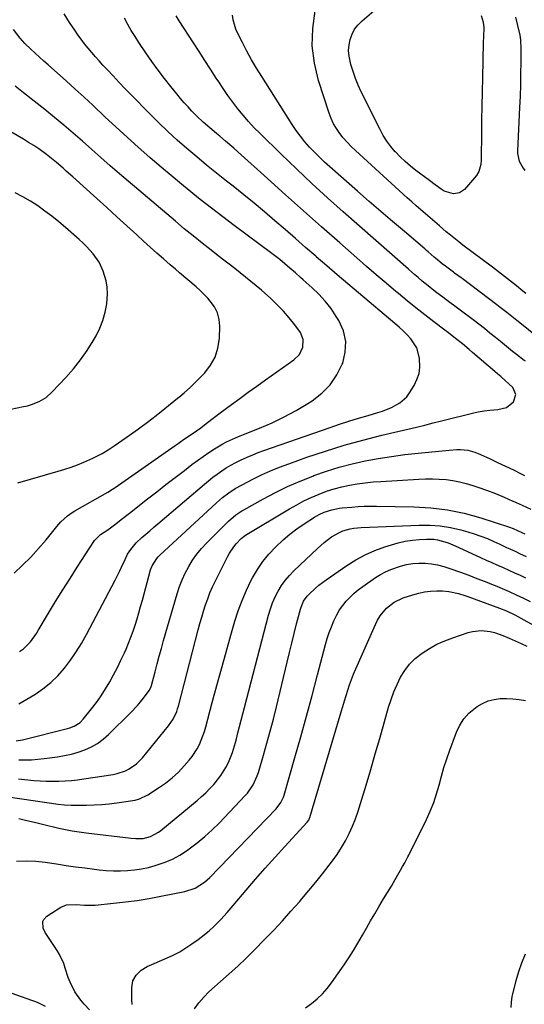
# Model space of a CAD drawing. Units: inches. Extents: x 1920939 to 1926263, y 390208 to 395525.
# Drawn here: x 1922267 to 1922499, y 394794 to 395247 of the extents above; entities that cross this region are included whole.
import ezdxf

# ---------------------------------------------------------------- set-up
doc = ezdxf.new("R2010")
doc.units = ezdxf.units.IN
doc.header["$MEASUREMENT"] = 0
for name, color, linetype in [('1', 7, 'Continuous'), ('7', 7, 'Continuous'), ('8', 7, 'Continuous')]:
    doc.layers.add(name, color=color, linetype=linetype)

msp = doc.modelspace()

# ---------------------------------------------------------------- linework, layer by layer
at = {"layer": '1', "color": 18}
for points in [[(1922264.75, 394992.2, 1766), (1922268.67, 394995.79, 1766), (1922272.46, 394999.51, 1766), (1922276.03, 395003.43, 1766), (1922279.46, 395007.49, 1766), (1922284.4, 395013.66, 1766), (1922286.2, 395015.73, 1766), (1922289.23, 395018.52, 1766), (1922291.46, 395020.12, 1766), (1922292.63, 395020.83, 1766), (1922307.85, 395029.45, 1766), (1922309.97, 395030.73, 1766), (1922310.8, 395031.28, 1766), (1922311.21, 395031.56, 1766), (1922338.83, 395050.93, 1766), (1922340.13, 395051.83, 1766), (1922342.72, 395053.63, 1766), (1922346.62, 395056.32, 1766), (1922350.55, 395059.08, 1766), (1922353.13, 395060.99, 1766), (1922356.96, 395063.95, 1766), (1922359.53, 395065.88, 1766), (1922364.69, 395069.71, 1766), (1922368.58, 395072.56, 1766), (1922372.47, 395075.41, 1766), (1922376.39, 395078.22, 1766), (1922380.32, 395081.02, 1766), (1922393.38, 395090.26, 1766), (1922395.96, 395092.82, 1766), (1922397.56, 395096.09, 1766), (1922397.77, 395099.58, 1766), (1922396.41, 395102.8, 1766), (1922393.8, 395106.38, 1766), (1922391.27, 395109.62, 1766), (1922388.61, 395112.73, 1766), (1922385.75, 395115.67, 1766), (1922382.76, 395118.48, 1766), (1922378.46, 395122.27, 1766), (1922376.06, 395124.34, 1766), (1922373.64, 395126.39, 1766), (1922371.18, 395128.39, 1766), (1922368.7, 395130.37, 1766), (1922366.2, 395132.32, 1766), (1922363.69, 395134.26, 1766), (1922361.19, 395136.21, 1766), (1922358.67, 395138.15, 1766), (1922355.34, 395140.71, 1766), (1922351.18, 395143.97, 1766), (1922347.06, 395147.26, 1766), (1922342.99, 395150.61, 1766), (1922338.95, 395154.01, 1766), (1922313.26, 395175.91, 1766), (1922308.96, 395179.6, 1766), (1922304.69, 395183.31, 1766), (1922300.43, 395187.05, 1766), (1922296.2, 395190.81, 1766), (1922291.94, 395194.55, 1766), (1922287.65, 395198.23, 1766), (1922283.28, 395201.84, 1766), (1922278.87, 395205.39, 1766), (1922269.11, 395213.11, 1766), (1922265.18, 395216.16, 1766)], [(1922266.42, 395033.69, 1764), (1922285.04, 395039.08, 1764), (1922288, 395040, 1764), (1922290.95, 395040.98, 1764), (1922293.85, 395042.06, 1764), (1922296.74, 395043.21, 1764), (1922300.96, 395045.01, 1764), (1922305.26, 395047.24, 1764), (1922308.02, 395048.92, 1764), (1922309.37, 395049.8, 1764), (1922310.71, 395050.71, 1764), (1922317.83, 395055.63, 1764), (1922321.97, 395058.58, 1764), (1922326.07, 395061.58, 1764), (1922330.1, 395064.69, 1764), (1922334.07, 395067.86, 1764), (1922339.93, 395072.64, 1764), (1922340.93, 395073.47, 1764), (1922342.94, 395075.14, 1764), (1922345.88, 395077.72, 1764), (1922346.82, 395078.63, 1764), (1922347.75, 395079.54, 1764), (1922352.4, 395084.28, 1764), (1922355.13, 395087.79, 1764), (1922357.27, 395091.56, 1764), (1922358.52, 395095.71, 1764), (1922359.17, 395100.11, 1764), (1922359.36, 395105.71, 1764), (1922359.07, 395108.92, 1764), (1922358.33, 395111.96, 1764), (1922356.89, 395114.75, 1764), (1922354.99, 395117.35, 1764), (1922353.82, 395118.62, 1764), (1922350.3, 395122.16, 1764), (1922348.45, 395123.84, 1764), (1922344.64, 395127.07, 1764), (1922340.83, 395130.3, 1764), (1922338.93, 395131.93, 1764), (1922336.52, 395134.02, 1764), (1922333.44, 395136.71, 1764), (1922330.38, 395139.42, 1764), (1922327.34, 395142.16, 1764), (1922324.31, 395144.92, 1764), (1922321.2, 395147.78, 1764), (1922316.62, 395151.97, 1764), (1922312.03, 395156.15, 1764), (1922307.43, 395160.32, 1764), (1922302.82, 395164.47, 1764), (1922291.72, 395174.45, 1764), (1922288.75, 395177.1, 1764), (1922287.27, 395178.43, 1764), (1922284.27, 395181.05, 1764), (1922282.74, 395182.32, 1764), (1922279.59, 395184.74, 1764), (1922276.05, 395187.28, 1764), (1922273.76, 395188.84, 1764), (1922271.41, 395190.32, 1764), (1922269.03, 395191.75, 1764), (1922228.93, 395215.01, 1764)], [(1922298, 395142.43, 1762), (1922296.33, 395144.04, 1762), (1922294.62, 395145.62, 1762), (1922288.32, 395151.19, 1762), (1922285.25, 395153.8, 1762), (1922282.13, 395156.33, 1762), (1922278.91, 395158.74, 1762), (1922275.64, 395161.06, 1762), (1922272.26, 395163.24, 1762), (1922268.82, 395165.3, 1762), (1922265.27, 395167.18, 1762)], [(1922257.26, 395066.42, 1762), (1922269.08, 395068.77, 1762), (1922270.93, 395069.21, 1762), (1922272.74, 395069.73, 1762), (1922276.25, 395071.13, 1762), (1922279.48, 395073.04, 1762), (1922282.29, 395075.52, 1762), (1922288.52, 395082.17, 1762), (1922292, 395086.13, 1762), (1922295.28, 395090.25, 1762), (1922298.27, 395094.57, 1762), (1922301.07, 395099.04, 1762), (1922302.44, 395101.41, 1762), (1922304.18, 395104.88, 1762), (1922305.62, 395108.45, 1762), (1922306.62, 395112.17, 1762), (1922307.33, 395115.98, 1762), (1922307.69, 395120.66, 1762), (1922307.58, 395123.69, 1762), (1922307.05, 395126.68, 1762), (1922305.73, 395131.13, 1762), (1922303.82, 395135.29, 1762), (1922301.15, 395139.03, 1762), (1922298, 395142.43, 1762)], [(1922279.17, 394792.79, 1782), (1922275.52, 394794.67, 1782), (1922274.24, 394795.18, 1782), (1922272.95, 394795.65, 1782), (1922266, 394797.99, 1782), (1922261.25, 394799.67, 1782), (1922256.53, 394801.44, 1782), (1922251.87, 394803.34, 1782), (1922247.24, 394805.34, 1782), (1922242.68, 394807.38, 1782), (1922240.05, 394808.41, 1782), (1922237.37, 394809.25, 1782), (1922234.62, 394809.83, 1782), (1922231.83, 394810.23, 1782), (1922230.53, 394810.35, 1782), (1922226.62, 394809.71, 1782), (1922224.98, 394808.68, 1782), (1922222.23, 394805.51, 1782), (1922221.03, 394803.69, 1782), (1922218.95, 394799.86, 1782), (1922218.76, 394799.46, 1782), (1922216.57, 394795.17, 1782), (1922215.38, 394793.08, 1782)]]:
    msp.add_polyline3d(points, dxfattribs=at)
at = {"layer": '7', "color": 18}
for points in [[(1922499.94, 395089.67, 1774), (1922499.41, 395090.04, 1774), (1922495.82, 395092.71, 1774), (1922494.03, 395094.15, 1774), (1922491.24, 395096.4, 1774), (1922488.47, 395098.67, 1774), (1922486.17, 395100.56, 1774), (1922483.62, 395102.62, 1774), (1922481.06, 395104.66, 1774), (1922478.47, 395106.67, 1774), (1922475.86, 395108.66, 1774), (1922463.36, 395118.07, 1774), (1922461.98, 395119.11, 1774), (1922459.23, 395121.19, 1774), (1922457.86, 395122.24, 1774), (1922455.14, 395124.36, 1774), (1922452.47, 395126.53, 1774), (1922450.59, 395128.1, 1774), (1922449.1, 395129.37, 1774), (1922446.13, 395131.95, 1774), (1922416.1, 395158.38, 1774), (1922408.85, 395164.87, 1774), (1922401.66, 395171.43, 1774), (1922394.58, 395178.11, 1774), (1922387.57, 395184.86, 1774), (1922377.86, 395194.37, 1774), (1922375.19, 395197.09, 1774), (1922372.58, 395199.89, 1774), (1922370.1, 395202.79, 1774), (1922367.69, 395205.76, 1774), (1922365.38, 395208.81, 1774), (1922363.12, 395211.89, 1774), (1922360.95, 395215.04, 1774), (1922358.84, 395218.23, 1774), (1922357.74, 395219.93, 1774), (1922355.12, 395223.99, 1774), (1922352.49, 395228.06, 1774), (1922349.86, 395232.12, 1774), (1922347.22, 395236.18, 1774), (1922340.64, 395246.3, 1774), (1922339.3, 395248.52, 1774)], [(1922503.87, 395102.1, 1776), (1922498.94, 395106.02, 1776), (1922495.92, 395108.43, 1776), (1922492.89, 395110.85, 1776), (1922491.38, 395112.06, 1776), (1922488.33, 395114.44, 1776), (1922486.79, 395115.61, 1776), (1922470.86, 395127.64, 1776), (1922470.36, 395128.02, 1776), (1922467.36, 395130.22, 1776), (1922466.87, 395130.59, 1776), (1922462.63, 395133.77, 1776), (1922461.84, 395134.37, 1776), (1922459.52, 395136.26, 1776), (1922458.01, 395137.55, 1776), (1922455.13, 395140.05, 1776), (1922454.41, 395140.66, 1776), (1922453.68, 395141.28, 1776), (1922444.28, 395149.26, 1776), (1922438.86, 395153.87, 1776), (1922433.46, 395158.51, 1776), (1922428.08, 395163.17, 1776), (1922422.71, 395167.84, 1776), (1922409.93, 395179.04, 1776), (1922407.52, 395181.23, 1776), (1922405.15, 395183.47, 1776), (1922402.86, 395185.79, 1776), (1922400.61, 395188.16, 1776), (1922398.48, 395190.62, 1776), (1922396.43, 395193.15, 1776), (1922394.52, 395195.78, 1776), (1922392.7, 395198.48, 1776), (1922378.63, 395220.62, 1776), (1922376.26, 395224.47, 1776), (1922373.97, 395228.36, 1776), (1922371.81, 395232.32, 1776), (1922369.72, 395236.33, 1776), (1922367.65, 395240.45, 1776), (1922366.77, 395242.46, 1776), (1922365.5, 395246.65, 1776), (1922365.12, 395248.81, 1776)], [(1922500.1, 395120.78, 1778), (1922498.71, 395121.89, 1778), (1922495.76, 395124.3, 1778), (1922494.41, 395125.4, 1778), (1922491.7, 395127.57, 1778), (1922490.34, 395128.65, 1778), (1922487.59, 395130.79, 1778), (1922486.21, 395131.84, 1778), (1922484.82, 395132.89, 1778), (1922471.19, 395143.1, 1778), (1922469.24, 395144.59, 1778), (1922465.42, 395147.64, 1778), (1922463.54, 395149.21, 1778), (1922460.36, 395151.92, 1778), (1922458.23, 395153.74, 1778), (1922456.1, 395155.57, 1778), (1922453.97, 395157.4, 1778), (1922451.85, 395159.25, 1778), (1922449.74, 395161.1, 1778), (1922447.64, 395162.97, 1778), (1922445.56, 395164.85, 1778), (1922421.71, 395186.57, 1778), (1922419.78, 395188.43, 1778), (1922417.93, 395190.35, 1778), (1922416.17, 395192.37, 1778), (1922414.49, 395194.45, 1778), (1922412.99, 395196.65, 1778), (1922411.64, 395198.93, 1778), (1922410.54, 395201.33, 1778), (1922409.59, 395203.82, 1778), (1922404.78, 395218.8, 1778), (1922402.92, 395226.74, 1778), (1922401.9, 395234.71, 1778), (1922402.14, 395242.74, 1778), (1922403.24, 395250.82, 1778)], [(1922495.37, 395247.85, 1778), (1922496.35, 395244.13, 1778), (1922497.32, 395239.64, 1778), (1922497.63, 395237.5, 1778), (1922497.85, 395233.18, 1778), (1922497.81, 395227.15, 1778), (1922497.74, 395221.96, 1778), (1922497.63, 395216.78, 1778), (1922497.45, 395211.59, 1778), (1922497.23, 395206.41, 1778), (1922496.27, 395186.49, 1778), (1922496.29, 395185.24, 1778), (1922497.06, 395181.63, 1778), (1922498.88, 395178.4, 1778), (1922499.68, 395177.44, 1778)], [(1922265.74, 394915, 1772), (1922268.56, 394915.45, 1772), (1922289.28, 394920.78, 1772), (1922290.31, 394921.08, 1772), (1922292.31, 394921.84, 1772), (1922295.05, 394923.46, 1772), (1922296.54, 394924.97, 1772), (1922300.39, 394929.77, 1772), (1922302.66, 394932.73, 1772), (1922304.82, 394935.77, 1772), (1922306.82, 394938.91, 1772), (1922308.73, 394942.12, 1772), (1922310.51, 394945.4, 1772), (1922312.23, 394948.71, 1772), (1922313.87, 394952.07, 1772), (1922315.44, 394955.45, 1772), (1922316.23, 394957.2, 1772), (1922317.39, 394959.93, 1772), (1922318.49, 394962.68, 1772), (1922319.49, 394965.47, 1772), (1922320.42, 394968.29, 1772), (1922321.28, 394971.13, 1772), (1922322.12, 394973.98, 1772), (1922322.93, 394976.83, 1772), (1922323.72, 394979.69, 1772), (1922327.48, 394993.63, 1772), (1922328.17, 394995.55, 1772), (1922330.35, 394998.97, 1772), (1922331.03, 394999.72, 1772), (1922331.76, 395000.44, 1772), (1922357.89, 395024.53, 1772), (1922360.62, 395026.9, 1772), (1922363.49, 395029.09, 1772), (1922366.49, 395031.09, 1772), (1922369.64, 395032.86, 1772), (1922374.48, 395035.34, 1772), (1922378.54, 395037.32, 1772), (1922382.65, 395039.19, 1772), (1922386.83, 395040.9, 1772), (1922391.05, 395042.5, 1772), (1922399.43, 395045.49, 1772), (1922407.93, 395048.35, 1772), (1922416.48, 395051.02, 1772), (1922425.12, 395053.4, 1772), (1922433.81, 395055.59, 1772), (1922447.91, 395058.87, 1772), (1922449.83, 395059.33, 1772), (1922453.65, 395060.28, 1772), (1922457.46, 395061.27, 1772), (1922461.28, 395062.25, 1772), (1922463.19, 395062.73, 1772), (1922475.62, 395065.83, 1772), (1922478.26, 395066.4, 1772), (1922480.92, 395066.86, 1772), (1922483.6, 395067.16, 1772), (1922487.26, 395067.38, 1772), (1922491.28, 395068.4, 1772), (1922494.51, 395070.99, 1772), (1922495.58, 395074.33, 1772), (1922494.09, 395077.5, 1772), (1922488.84, 395082.47, 1772), (1922488.58, 395082.7, 1772), (1922488.04, 395083.12, 1772), (1922486.92, 395084.02, 1772), (1922486.19, 395084.63, 1772), (1922485.82, 395084.95, 1772), (1922475.63, 395093.7, 1772), (1922474.07, 395095.02, 1772), (1922470.92, 395097.61, 1772), (1922467.72, 395100.14, 1772), (1922464.5, 395102.64, 1772), (1922462.88, 395103.89, 1772), (1922457.82, 395107.78, 1772), (1922453.69, 395110.99, 1772), (1922449.59, 395114.23, 1772), (1922445.52, 395117.51, 1772), (1922441.48, 395120.83, 1772), (1922440.38, 395121.73, 1772), (1922435.82, 395125.55, 1772), (1922431.29, 395129.39, 1772), (1922426.79, 395133.27, 1772), (1922422.32, 395137.18, 1772), (1922414.53, 395144.05, 1772), (1922406.2, 395151.42, 1772), (1922397.87, 395158.81, 1772), (1922389.57, 395166.23, 1772), (1922381.29, 395173.67, 1772), (1922367.62, 395185.97, 1772), (1922365.75, 395187.63, 1772), (1922361.98, 395190.91, 1772), (1922359.29, 395193.17, 1772), (1922357.76, 395194.46, 1772), (1922354.72, 395197.03, 1772), (1922351.71, 395199.64, 1772), (1922348.82, 395202.38, 1772), (1922346.55, 395204.72, 1772), (1922344.76, 395206.64, 1772), (1922342.99, 395208.59, 1772), (1922341.28, 395210.58, 1772), (1922339.6, 395212.6, 1772), (1922336.84, 395215.99, 1772), (1922333.85, 395219.76, 1772), (1922330.93, 395223.59, 1772), (1922328.12, 395227.49, 1772), (1922325.37, 395231.44, 1772), (1922322.14, 395236.24, 1772), (1922320.35, 395238.99, 1772), (1922318.64, 395241.77, 1772), (1922317.03, 395244.62, 1772), (1922315.49, 395247.51, 1772)], [(1922267.26, 394956.14, 1768), (1922268.98, 394957.38, 1768), (1922272.27, 394960.63, 1768), (1922274.99, 394964.42, 1768), (1922275.82, 394965.74, 1768), (1922280.62, 394973.78, 1768), (1922283.85, 394979.12, 1768), (1922287.12, 394984.44, 1768), (1922290.45, 394989.72, 1768), (1922293.81, 394994.97, 1768), (1922301.72, 395007.15, 1768), (1922304.14, 395009.6, 1768), (1922304.55, 395009.89, 1768), (1922307.78, 395012.11, 1768), (1922309.06, 395013.01, 1768), (1922311.58, 395014.87, 1768), (1922314.05, 395016.79, 1768), (1922317.75, 395019.69, 1768), (1922326.15, 395026.32, 1768), (1922330.36, 395029.62, 1768), (1922334.58, 395032.91, 1768), (1922338.81, 395036.19, 1768), (1922343.05, 395039.45, 1768), (1922346.48, 395042.08, 1768), (1922349.04, 395043.98, 1768), (1922351.63, 395045.83, 1768), (1922354.28, 395047.6, 1768), (1922356.96, 395049.31, 1768), (1922360.68, 395051.6, 1768), (1922362.43, 395052.59, 1768), (1922365.16, 395053.85, 1768), (1922367.96, 395055, 1768), (1922377.68, 395058.89, 1768), (1922383.4, 395061.37, 1768), (1922389.02, 395064.05, 1768), (1922394.47, 395067.03, 1768), (1922399.83, 395070.22, 1768), (1922401.82, 395071.49, 1768), (1922406.22, 395074.92, 1768), (1922410.1, 395078.79, 1768), (1922413.17, 395083.32, 1768), (1922415.71, 395088.29, 1768), (1922415.88, 395088.72, 1768), (1922417.06, 395093.76, 1768), (1922417.33, 395098.72, 1768), (1922416.2, 395103.56, 1768), (1922414.15, 395108.32, 1768), (1922412.95, 395110.26, 1768), (1922410.52, 395113.85, 1768), (1922407.89, 395117.27, 1768), (1922404.97, 395120.45, 1768), (1922401.85, 395123.47, 1768), (1922397.75, 395127.1, 1768), (1922396.54, 395128.18, 1768), (1922394.11, 395130.32, 1768), (1922391.58, 395132.53, 1768), (1922389.28, 395134.48, 1768), (1922386.94, 395136.39, 1768), (1922383.36, 395139.16, 1768), (1922365.94, 395152.12, 1768), (1922358.11, 395158.06, 1768), (1922350.35, 395164.09, 1768), (1922342.72, 395170.28, 1768), (1922335.17, 395176.57, 1768), (1922334.45, 395177.17, 1768), (1922327.36, 395183.28, 1768), (1922320.34, 395189.46, 1768), (1922313.41, 395195.75, 1768), (1922306.54, 395202.11, 1768), (1922300.94, 395207.38, 1768), (1922296.9, 395211.14, 1768), (1922292.84, 395214.87, 1768), (1922288.74, 395218.56, 1768), (1922284.62, 395222.23, 1768), (1922280.41, 395225.93, 1768), (1922278.38, 395227.73, 1768), (1922276.37, 395229.55, 1768), (1922274.38, 395231.39, 1768), (1922272.41, 395233.24, 1768), (1922269.69, 395235.87, 1768), (1922267.5, 395238.3, 1768), (1922264.49, 395242.19, 1768)], [(1922266.96, 394906.31, 1774), (1922269.89, 394906.27, 1774), (1922272.81, 394906.33, 1774), (1922275.72, 394906.55, 1774), (1922278.63, 394906.87, 1774), (1922284.73, 394907.71, 1774), (1922287.94, 394908.27, 1774), (1922291.12, 394908.97, 1774), (1922294.25, 394909.88, 1774), (1922297.33, 394910.94, 1774), (1922300.28, 394912.28, 1774), (1922303.08, 394913.84, 1774), (1922305.67, 394915.75, 1774), (1922308.11, 394917.87, 1774), (1922318.45, 394928.09, 1774), (1922321.46, 394931.27, 1774), (1922324.24, 394934.64, 1774), (1922326.88, 394938.14, 1774), (1922327.61, 394939.64, 1774), (1922327.74, 394940.03, 1774), (1922327.86, 394940.43, 1774), (1922329.55, 394946.8, 1774), (1922330.51, 394950.39, 1774), (1922331.49, 394953.97, 1774), (1922332.49, 394957.54, 1774), (1922333.51, 394961.11, 1774), (1922339.75, 394982.72, 1774), (1922340.81, 394985.95, 1774), (1922342.02, 394989.12, 1774), (1922343.45, 394992.19, 1774), (1922345.04, 394995.2, 1774), (1922346.84, 394998.08, 1774), (1922348.79, 395000.85, 1774), (1922350.95, 395003.46, 1774), (1922353.25, 395005.95, 1774), (1922363.42, 395016.15, 1774), (1922366.72, 395018.99, 1774), (1922369.44, 395020.79, 1774), (1922370.38, 395021.34, 1774), (1922379.42, 395026.35, 1774), (1922384.95, 395029.26, 1774), (1922390.56, 395032.01, 1774), (1922396.28, 395034.51, 1774), (1922402.07, 395036.85, 1774), (1922402.56, 395037.03, 1774), (1922408.37, 395039.07, 1774), (1922414.24, 395040.9, 1774), (1922420.19, 395042.45, 1774), (1922426.19, 395043.79, 1774), (1922432.26, 395044.9, 1774), (1922438.33, 395045.89, 1774), (1922444.44, 395046.7, 1774), (1922450.57, 395047.39, 1774), (1922464.9, 395048.79, 1774), (1922468.32, 395048.99, 1774), (1922470.03, 395048.98, 1774), (1922473.43, 395048.71, 1774), (1922476.69, 395047.88, 1774), (1922478.27, 395047.24, 1774), (1922483.42, 395044.84, 1774), (1922487.07, 395043.12, 1774), (1922490.73, 395041.38, 1774), (1922494.37, 395039.64, 1774), (1922498.01, 395037.88, 1774), (1922499.48, 395037.16, 1774)], [(1922266.78, 394897.5, 1776), (1922273.8, 394896.84, 1776), (1922276.67, 394896.63, 1776), (1922279.55, 394896.48, 1776), (1922282.43, 394896.45, 1776), (1922285.31, 394896.49, 1776), (1922288.19, 394896.63, 1776), (1922291.06, 394896.84, 1776), (1922293.92, 394897.16, 1776), (1922296.78, 394897.54, 1776), (1922310.26, 394899.6, 1776), (1922312.2, 394900.01, 1776), (1922315.93, 394901.3, 1776), (1922317.71, 394902.18, 1776), (1922320.97, 394904.44, 1776), (1922322.41, 394905.79, 1776), (1922323.76, 394907.25, 1776), (1922335.82, 394921.9, 1776), (1922337.96, 394925.05, 1776), (1922339.55, 394928.51, 1776), (1922339.95, 394929.71, 1776), (1922340.31, 394930.93, 1776), (1922349.45, 394966.1, 1776), (1922350.23, 394968.98, 1776), (1922351.03, 394971.86, 1776), (1922351.89, 394974.71, 1776), (1922352.79, 394977.56, 1776), (1922353.77, 394980.37, 1776), (1922354.83, 394983.15, 1776), (1922356.02, 394985.88, 1776), (1922357.3, 394988.57, 1776), (1922362.9, 394999.7, 1776), (1922363.77, 395001.29, 1776), (1922365.8, 395004.28, 1776), (1922366.95, 395005.68, 1776), (1922369.14, 395008.13, 1776), (1922371.17, 395009.66, 1776), (1922391.44, 395021.78, 1776), (1922394.71, 395023.63, 1776), (1922398.03, 395025.38, 1776), (1922401.43, 395026.98, 1776), (1922405.09, 395028.55, 1776), (1922408.5, 395029.82, 1776), (1922411.96, 395030.94, 1776), (1922415.47, 395031.85, 1776), (1922419.02, 395032.63, 1776), (1922422.61, 395033.24, 1776), (1922426.22, 395033.75, 1776), (1922429.84, 395034.12, 1776), (1922433.47, 395034.4, 1776), (1922450.85, 395035.42, 1776), (1922454, 395035.53, 1776), (1922457.15, 395035.54, 1776), (1922460.3, 395035.41, 1776), (1922463.45, 395035.18, 1776), (1922466.57, 395034.77, 1776), (1922469.66, 395034.22, 1776), (1922472.7, 395033.45, 1776), (1922475.71, 395032.54, 1776), (1922477.99, 395031.76, 1776), (1922482.09, 395030.29, 1776), (1922486.16, 395028.74, 1776), (1922490.18, 395027.06, 1776), (1922494.17, 395025.31, 1776), (1922494.34, 395025.24, 1776), (1922498.4, 395023.42, 1776), (1922502.47, 395021.64, 1776)], [(1922262.06, 394889.25, 1778), (1922284.93, 394885.86, 1778), (1922287.93, 394885.53, 1778), (1922290.95, 394885.4, 1778), (1922291.95, 394885.39, 1778), (1922292.96, 394885.39, 1778), (1922297.99, 394885.44, 1778), (1922301.51, 394885.54, 1778), (1922305.02, 394885.73, 1778), (1922308.52, 394886.06, 1778), (1922312.02, 394886.48, 1778), (1922318.35, 394887.36, 1778), (1922320.42, 394887.78, 1778), (1922322.43, 394888.37, 1778), (1922326.21, 394890.22, 1778), (1922331.23, 394893.35, 1778), (1922334.44, 394895.56, 1778), (1922337.5, 394897.96, 1778), (1922340.33, 394900.62, 1778), (1922343, 394903.46, 1778), (1922345.31, 394906.15, 1778), (1922346.64, 394907.83, 1778), (1922348.95, 394911.42, 1778), (1922349.94, 394913.33, 1778), (1922351.58, 394917.3, 1778), (1922352.26, 394919.34, 1778), (1922352.87, 394921.4, 1778), (1922355.88, 394932.71, 1778), (1922357.97, 394940.44, 1778), (1922360.09, 394948.17, 1778), (1922362.25, 394955.88, 1778), (1922364.44, 394963.58, 1778), (1922366.3, 394970.02, 1778), (1922367.85, 394974.87, 1778), (1922369.59, 394979.64, 1778), (1922371.62, 394984.3, 1778), (1922373.83, 394988.88, 1778), (1922374.42, 394990.02, 1778), (1922376.65, 394993.85, 1778), (1922379.11, 394997.51, 1778), (1922381.91, 395000.92, 1778), (1922384.93, 395004.16, 1778), (1922388.48, 395007.44, 1778), (1922391.58, 395010.06, 1778), (1922394.82, 395012.5, 1778), (1922398.17, 395014.81, 1778), (1922402.92, 395017.89, 1778), (1922405.06, 395019.15, 1778), (1922407.37, 395020.24, 1778), (1922410.82, 395021.36, 1778), (1922414.4, 395022.02, 1778), (1922415.6, 395022.17, 1778), (1922420.08, 395022.59, 1778), (1922422.93, 395022.8, 1778), (1922425.78, 395022.95, 1778), (1922428.63, 395023.01, 1778), (1922431.49, 395023.01, 1778), (1922448.53, 395022.74, 1778), (1922456.37, 395022.27, 1778), (1922464.14, 395021.33, 1778), (1922471.79, 395019.7, 1778), (1922479.36, 395017.61, 1778), (1922492.55, 395013.32, 1778), (1922494.36, 395012.66, 1778), (1922498.33, 395010.84, 1778), (1922499.72, 395010.2, 1778)], [(1922265.85, 394859.75, 1782), (1922270.26, 394859.88, 1782), (1922274.66, 394859.65, 1782), (1922279.06, 394859.18, 1782), (1922284.29, 394858.39, 1782), (1922288.63, 394857.76, 1782), (1922292.97, 394857.14, 1782), (1922297.32, 394856.56, 1782), (1922301.66, 394855.99, 1782), (1922303.9, 394855.71, 1782), (1922307.13, 394855.39, 1782), (1922310.38, 394855.21, 1782), (1922313.62, 394855.21, 1782), (1922316.87, 394855.33, 1782), (1922320.11, 394855.66, 1782), (1922323.32, 394856.13, 1782), (1922326.49, 394856.81, 1782), (1922329.63, 394857.63, 1782), (1922334.18, 394859.17, 1782), (1922337.62, 394860.63, 1782), (1922340.89, 394862.43, 1782), (1922344.05, 394864.46, 1782), (1922345.3, 394865.35, 1782), (1922348.92, 394868.08, 1782), (1922352.43, 394870.95, 1782), (1922355.77, 394874.02, 1782), (1922358.99, 394877.21, 1782), (1922371.02, 394889.87, 1782), (1922372.04, 394891.02, 1782), (1922374.68, 394894.78, 1782), (1922376.6, 394898.95, 1782), (1922377.09, 394900.41, 1782), (1922379.45, 394908.46, 1782), (1922381.02, 394913.97, 1782), (1922382.54, 394919.5, 1782), (1922383.98, 394925.05, 1782), (1922385.36, 394930.61, 1782), (1922390.34, 394951.27, 1782), (1922391.41, 394955.65, 1782), (1922392.49, 394960.03, 1782), (1922393.59, 394964.41, 1782), (1922394.7, 394968.78, 1782), (1922396.46, 394975.63, 1782), (1922396.74, 394976.56, 1782), (1922397.9, 394979.23, 1782), (1922399.59, 394981.59, 1782), (1922400.26, 394982.29, 1782), (1922403.36, 394985.24, 1782), (1922404.92, 394986.59, 1782), (1922408.24, 394989.07, 1782), (1922417.85, 394995.66, 1782), (1922421.99, 394998.25, 1782), (1922426.25, 395000.58, 1782), (1922430.7, 395002.55, 1782), (1922435.27, 395004.26, 1782), (1922438.29, 395005.25, 1782), (1922441.47, 395006.15, 1782), (1922444.68, 395006.88, 1782), (1922447.94, 395007.36, 1782), (1922451.23, 395007.66, 1782), (1922454.44, 395007.84, 1782), (1922457.83, 395007.75, 1782), (1922459.51, 395007.49, 1782), (1922462.81, 395006.64, 1782), (1922464.43, 395006.1, 1782), (1922467.59, 395004.8, 1782), (1922479.28, 394999.36, 1782), (1922481.87, 394998.17, 1782), (1922484.46, 394996.99, 1782), (1922487.06, 394995.84, 1782), (1922489.66, 394994.69, 1782), (1922492.27, 394993.55, 1782), (1922494.86, 394992.38, 1782), (1922497.45, 394991.19, 1782), (1922500.02, 394989.98, 1782)], [(1922299.48, 394791.27, 1784), (1922296.97, 394793.89, 1784), (1922295.4, 394795.71, 1784), (1922292.68, 394799.63, 1784), (1922290.48, 394804.05, 1784), (1922289.62, 394806.15, 1784), (1922288.24, 394810.47, 1784), (1922287.54, 394812.62, 1784), (1922285.69, 394816.71, 1784), (1922284.53, 394818.66, 1784), (1922279.03, 394826.92, 1784), (1922278.13, 394828.85, 1784), (1922278.01, 394831.97, 1784), (1922278.35, 394832.89, 1784), (1922279.73, 394834.34, 1784), (1922286.27, 394838.48, 1784), (1922288.85, 394839.59, 1784), (1922293.31, 394839.76, 1784), (1922297.06, 394839.46, 1784), (1922300.8, 394839.39, 1784), (1922302.05, 394839.48, 1784), (1922310.5, 394840.3, 1784), (1922315.96, 394840.92, 1784), (1922321.4, 394841.65, 1784), (1922326.82, 394842.53, 1784), (1922332.22, 394843.53, 1784), (1922343.32, 394845.74, 1784), (1922348.03, 394847.33, 1784), (1922352.27, 394849.99, 1784), (1922353.54, 394851.07, 1784), (1922354.75, 394852.22, 1784), (1922385.24, 394883.76, 1784), (1922387.46, 394886.69, 1784), (1922388.62, 394889.19, 1784), (1922388.9, 394890.07, 1784), (1922393.87, 394907.29, 1784), (1922396.57, 394916.8, 1784), (1922399.22, 394926.32, 1784), (1922401.8, 394935.86, 1784), (1922404.34, 394945.42, 1784), (1922407.96, 394959.3, 1784), (1922408.75, 394962.07, 1784), (1922409.64, 394964.82, 1784), (1922410.66, 394967.51, 1784), (1922411.77, 394970.17, 1784), (1922413.18, 394973.05, 1784), (1922414.45, 394975.24, 1784), (1922415.91, 394977.3, 1784), (1922417.51, 394979.29, 1784), (1922419.27, 394981.13, 1784), (1922421.1, 394982.89, 1784), (1922423.06, 394984.51, 1784), (1922425.1, 394986.03, 1784), (1922431.01, 394990.12, 1784), (1922433.25, 394991.53, 1784), (1922435.55, 394992.8, 1784), (1922437.96, 394993.86, 1784), (1922442.46, 394995.43, 1784), (1922445.25, 394996.16, 1784), (1922448.07, 394996.66, 1784), (1922450.94, 394996.83, 1784), (1922453.82, 394996.77, 1784), (1922456.71, 394996.43, 1784), (1922459.56, 394995.94, 1784), (1922462.36, 394995.22, 1784), (1922465.13, 394994.34, 1784), (1922470.1, 394992.55, 1784), (1922473.87, 394991.17, 1784), (1922477.63, 394989.75, 1784), (1922481.37, 394988.29, 1784), (1922485.09, 394986.79, 1784), (1922485.94, 394986.45, 1784), (1922489.22, 394985.08, 1784), (1922492.49, 394983.67, 1784), (1922495.74, 394982.22, 1784), (1922498.97, 394980.73, 1784), (1922502.17, 394979.19, 1784)], [(1922319.09, 394793.72, 1786), (1922318.88, 394795.91, 1786), (1922318.87, 394801.47, 1786), (1922319.4, 394804.56, 1786), (1922320.93, 394807.3, 1786), (1922323.23, 394809.54, 1786), (1922326, 394811.16, 1786), (1922334.87, 394815, 1786), (1922337.92, 394816.44, 1786), (1922340.89, 394818, 1786), (1922343.76, 394819.76, 1786), (1922346.56, 394821.63, 1786), (1922349.47, 394823.72, 1786), (1922350.75, 394824.67, 1786), (1922354.44, 394827.69, 1786), (1922356.77, 394829.85, 1786), (1922359.01, 394832.11, 1786), (1922359.77, 394832.91, 1786), (1922362.68, 394836.05, 1786), (1922365.49, 394839.28, 1786), (1922371.44, 394846.28, 1786), (1922375.82, 394851.39, 1786), (1922380.25, 394856.45, 1786), (1922384.75, 394861.47, 1786), (1922389.28, 394866.44, 1786), (1922399.57, 394877.59, 1786), (1922400.3, 394878.57, 1786), (1922400.68, 394879.4, 1786), (1922400.78, 394879.69, 1786), (1922415.2, 394928.38, 1786), (1922415.95, 394930.88, 1786), (1922416.7, 394933.37, 1786), (1922417.47, 394935.86, 1786), (1922418.25, 394938.35, 1786), (1922419.08, 394940.82, 1786), (1922419.96, 394943.27, 1786), (1922420.91, 394945.69, 1786), (1922421.92, 394948.09, 1786), (1922430.93, 394968.55, 1786), (1922431.96, 394970.58, 1786), (1922433.14, 394972.52, 1786), (1922436.03, 394976.03, 1786), (1922439.56, 394978.84, 1786), (1922443.64, 394980.75, 1786), (1922448.16, 394982.25, 1786), (1922450.85, 394983, 1786), (1922453.57, 394983.57, 1786), (1922456.34, 394983.87, 1786), (1922459.13, 394983.99, 1786), (1922461.74, 394983.97, 1786), (1922464.73, 394983.76, 1786), (1922469.13, 394982.78, 1786), (1922472.01, 394981.89, 1786), (1922473.43, 394981.39, 1786), (1922488.08, 394976.11, 1786), (1922491.27, 394974.84, 1786), (1922495.39, 394972.84, 1786), (1922496.4, 394972.29, 1786), (1922505.03, 394967.42, 1786)], [(1922347.67, 394791.82, 1788), (1922349.75, 394794.52, 1788), (1922351.96, 394797.12, 1788), (1922354.34, 394799.54, 1788), (1922356.85, 394801.86, 1788), (1922359.7, 394804.31, 1788), (1922363.68, 394807.82, 1788), (1922367.6, 394811.4, 1788), (1922371.42, 394815.07, 1788), (1922375.19, 394818.81, 1788), (1922380.07, 394823.78, 1788), (1922384.14, 394828, 1788), (1922388.15, 394832.27, 1788), (1922392.09, 394836.62, 1788), (1922395.97, 394841.01, 1788), (1922397.15, 394842.36, 1788), (1922400.37, 394846.15, 1788), (1922403.54, 394849.97, 1788), (1922406.63, 394853.85, 1788), (1922409.67, 394857.78, 1788), (1922411.2, 394859.79, 1788), (1922413.34, 394862.8, 1788), (1922415.35, 394865.89, 1788), (1922417.16, 394869.1, 1788), (1922418.83, 394872.39, 1788), (1922420.33, 394875.77, 1788), (1922421.73, 394879.19, 1788), (1922422.97, 394882.67, 1788), (1922424.11, 394886.19, 1788), (1922426.66, 394894.69, 1788), (1922428.78, 394901.85, 1788), (1922430.88, 394909.01, 1788), (1922432.95, 394916.18, 1788), (1922434.99, 394923.36, 1788), (1922437.02, 394930.57, 1788), (1922438.14, 394934.1, 1788), (1922439.41, 394937.58, 1788), (1922440.89, 394940.98, 1788), (1922442.53, 394944.31, 1788), (1922444.47, 394947.42, 1788), (1922446.68, 394950.3, 1788), (1922449.27, 394952.85, 1788), (1922452.5, 394955.43, 1788), (1922455.82, 394957.55, 1788), (1922459.24, 394959.46, 1788), (1922462.82, 394961.06, 1788), (1922466.5, 394962.46, 1788), (1922473.66, 394964.83, 1788), (1922475.63, 394965.34, 1788), (1922479.64, 394965.72, 1788), (1922483.71, 394965.26, 1788), (1922485.7, 394964.81, 1788), (1922489.59, 394963.48, 1788), (1922492.49, 394962.26, 1788), (1922495.24, 394961.07, 1788), (1922497.96, 394959.83, 1788), (1922500.65, 394958.53, 1788)]]:
    msp.add_polyline3d(points, dxfattribs=at)
at = {"layer": '8', "color": 18}
for points in [[(1922266.84, 394932.02, 1770), (1922274.21, 394936.42, 1770), (1922278.02, 394938.99, 1770), (1922281.61, 394941.8, 1770), (1922284.87, 394945, 1770), (1922287.91, 394948.44, 1770), (1922290.68, 394952.15, 1770), (1922293.3, 394955.95, 1770), (1922295.72, 394959.88, 1770), (1922297.99, 394963.91, 1770), (1922311.25, 394988.96, 1770), (1922313.24, 394992.89, 1770), (1922314.17, 394994.88, 1770), (1922315.77, 394998.48, 1770), (1922316.95, 395000.86, 1770), (1922318.36, 395003.11, 1770), (1922320.93, 395006.14, 1770), (1922323.55, 395008.5, 1770), (1922327.21, 395011.68, 1770), (1922329.06, 395013.27, 1770), (1922330.9, 395014.85, 1770), (1922352.28, 395033.1, 1770), (1922354.22, 395034.69, 1770), (1922356.18, 395036.25, 1770), (1922358.2, 395037.74, 1770), (1922360.25, 395039.19, 1770), (1922362.35, 395040.55, 1770), (1922364.49, 395041.85, 1770), (1922366.69, 395043.04, 1770), (1922368.93, 395044.16, 1770), (1922371.94, 395045.52, 1770), (1922374.48, 395046.61, 1770), (1922377.07, 395047.62, 1770), (1922379.67, 395048.58, 1770), (1922410.05, 395059.2, 1770), (1922414.39, 395060.68, 1770), (1922418.75, 395062.11, 1770), (1922423.14, 395063.46, 1770), (1922427.54, 395064.76, 1770), (1922432.11, 395066.07, 1770), (1922434.22, 395066.74, 1770), (1922438.33, 395068.36, 1770), (1922442.17, 395070.45, 1770), (1922445.32, 395073.34, 1770), (1922446.61, 395075.09, 1770), (1922448.7, 395078.45, 1770), (1922450.03, 395081.18, 1770), (1922450.98, 395084, 1770), (1922451.36, 395086.95, 1770), (1922451.24, 395091.12, 1770), (1922449.97, 395095.86, 1770), (1922447.26, 395099.96, 1770), (1922445.5, 395101.81, 1770), (1922443.69, 395103.61, 1770), (1922441.81, 395105.33, 1770), (1922439.89, 395107.01, 1770), (1922423.1, 395121.08, 1770), (1922418.23, 395125.2, 1770), (1922413.37, 395129.34, 1770), (1922408.54, 395133.52, 1770), (1922403.73, 395137.72, 1770), (1922403.5, 395137.92, 1770), (1922398.82, 395142.03, 1770), (1922394.12, 395146.12, 1770), (1922389.41, 395150.2, 1770), (1922384.69, 395154.27, 1770), (1922379.94, 395158.3, 1770), (1922375.16, 395162.29, 1770), (1922370.33, 395166.22, 1770), (1922365.46, 395170.11, 1770), (1922362.46, 395172.48, 1770), (1922357.85, 395176.16, 1770), (1922353.27, 395179.88, 1770), (1922348.74, 395183.65, 1770), (1922344.23, 395187.46, 1770), (1922339.8, 395191.35, 1770), (1922335.44, 395195.32, 1770), (1922331.19, 395199.41, 1770), (1922327.02, 395203.57, 1770), (1922318.63, 395212.15, 1770), (1922315.82, 395215.03, 1770), (1922313.04, 395217.94, 1770), (1922310.27, 395220.86, 1770), (1922307.52, 395223.8, 1770), (1922305.56, 395225.91, 1770), (1922303.82, 395227.82, 1770), (1922302.1, 395229.75, 1770), (1922300.42, 395231.7, 1770), (1922298.75, 395233.68, 1770), (1922297.14, 395235.69, 1770), (1922295.56, 395237.74, 1770), (1922294.06, 395239.83, 1770), (1922292.6, 395241.96, 1770), (1922290.27, 395245.47, 1770), (1922287.76, 395249.43, 1770)], [(1922479.55, 395248.65, 1780), (1922480.46, 395245.66, 1780), (1922480.76, 395243.01, 1780), (1922480.65, 395238.97, 1780), (1922480.56, 395236.27, 1780), (1922480.13, 395219.98, 1780), (1922479.97, 395213.51, 1780), (1922479.85, 395207.04, 1780), (1922479.76, 395200.57, 1780), (1922479.7, 395194.1, 1780), (1922479.63, 395183.36, 1780), (1922479.59, 395182.26, 1780), (1922479.39, 395180.08, 1780), (1922478.56, 395176.95, 1780), (1922477.39, 395175.14, 1780), (1922471.93, 395168.72, 1780), (1922469.66, 395167.06, 1780), (1922466.88, 395166.6, 1780), (1922462.63, 395167.85, 1780), (1922461.14, 395168.8, 1780), (1922458.46, 395170.78, 1780), (1922455.79, 395172.78, 1780), (1922449.58, 395177.45, 1780), (1922447.1, 395179.43, 1780), (1922444.68, 395181.49, 1780), (1922442.38, 395183.68, 1780), (1922440.15, 395185.95, 1780), (1922440.06, 395186.05, 1780), (1922438.05, 395188.41, 1780), (1922436.19, 395190.87, 1780), (1922434.54, 395193.49, 1780), (1922433.05, 395196.2, 1780), (1922424.42, 395213.64, 1780), (1922423.02, 395216.68, 1780), (1922421.74, 395219.76, 1780), (1922420.64, 395222.91, 1780), (1922419.66, 395226.1, 1780), (1922418.81, 395229.98, 1780), (1922418.59, 395232.56, 1780), (1922418.8, 395235.13, 1780), (1922419.28, 395237.71, 1780), (1922420.19, 395240.15, 1780), (1922421.37, 395242.43, 1780), (1922422.94, 395244.45, 1780), (1922424.77, 395246.31, 1780), (1922430.17, 395250.86, 1780)], [(1922266.88, 394879.24, 1780), (1922270.54, 394878.42, 1780), (1922274.19, 394877.57, 1780), (1922277.84, 394876.71, 1780), (1922285.24, 394874.93, 1780), (1922288.36, 394874.24, 1780), (1922291.5, 394873.62, 1780), (1922294.65, 394873.12, 1780), (1922297.82, 394872.69, 1780), (1922318.52, 394870.23, 1780), (1922320.78, 394870.06, 1780), (1922324.17, 394870.18, 1780), (1922327.44, 394871, 1780), (1922331.2, 394872.98, 1780), (1922332.24, 394873.77, 1780), (1922348.93, 394887.62, 1780), (1922350.93, 394889.36, 1780), (1922352.88, 394891.16, 1780), (1922354.74, 394893.04, 1780), (1922356.55, 394894.98, 1780), (1922357.22, 394895.74, 1780), (1922359.88, 394899.09, 1780), (1922362.14, 394902.72, 1780), (1922363.38, 394905.07, 1780), (1922365.21, 394909.61, 1780), (1922366.59, 394914.32, 1780), (1922367, 394915.91, 1780), (1922367.67, 394918.64, 1780), (1922368.4, 394921.59, 1780), (1922369.14, 394924.55, 1780), (1922369.9, 394927.5, 1780), (1922370.66, 394930.44, 1780), (1922381.75, 394972.87, 1780), (1922382.61, 394975.72, 1780), (1922383.61, 394978.51, 1780), (1922384.83, 394981.22, 1780), (1922386.18, 394983.88, 1780), (1922387.74, 394986.41, 1780), (1922389.45, 394988.83, 1780), (1922391.37, 394991.08, 1780), (1922393.42, 394993.23, 1780), (1922404.22, 395003.53, 1780), (1922407.39, 395006.31, 1780), (1922410.79, 395008.8, 1780), (1922414.42, 395010.91, 1780), (1922415.99, 395011.56, 1780), (1922419.26, 395012.54, 1780), (1922420.93, 395012.88, 1780), (1922424.33, 395013.23, 1780), (1922451.13, 395014.29, 1780), (1922455.96, 395014.26, 1780), (1922460.75, 395013.93, 1780), (1922465.49, 395013.16, 1780), (1922470.2, 395012.09, 1780), (1922473.37, 395011.22, 1780), (1922476.43, 395010.28, 1780), (1922479.46, 395009.25, 1780), (1922482.43, 395008.05, 1780), (1922485.35, 395006.76, 1780), (1922488.12, 395005.44, 1780), (1922491.16, 395004.02, 1780), (1922492.69, 395003.32, 1780), (1922495.75, 395001.94, 1780), (1922497.28, 395001.24, 1780), (1922500.31, 394999.81, 1780)], [(1922398.8, 394792.23, 1790), (1922401.54, 394794.17, 1790), (1922404.11, 394796.3, 1790), (1922406.53, 394798.58, 1790), (1922408.72, 394801.08, 1790), (1922410.77, 394803.73, 1790), (1922416.5, 394811.92, 1790), (1922418.71, 394815.19, 1790), (1922420.84, 394818.51, 1790), (1922422.86, 394821.89, 1790), (1922424.94, 394825.58, 1790), (1922426.79, 394828.91, 1790), (1922428.67, 394832.21, 1790), (1922430.6, 394835.48, 1790), (1922432.56, 394838.74, 1790), (1922434.72, 394842.28, 1790), (1922436.5, 394845.24, 1790), (1922438.26, 394848.23, 1790), (1922439.99, 394851.22, 1790), (1922442.45, 394855.48, 1790), (1922443.45, 394857.23, 1790), (1922444.45, 394858.97, 1790), (1922445.88, 394861.61, 1790), (1922446.34, 394862.51, 1790), (1922454.44, 394878.86, 1790), (1922456.19, 394882.7, 1790), (1922457.76, 394886.6, 1790), (1922459.07, 394890.6, 1790), (1922460.21, 394894.66, 1790), (1922461.29, 394898.75, 1790), (1922462.46, 394902.81, 1790), (1922463.77, 394906.82, 1790), (1922465.17, 394910.81, 1790), (1922468.25, 394919.09, 1790), (1922469.77, 394922.27, 1790), (1922471.62, 394925.19, 1790), (1922473.97, 394927.72, 1790), (1922477.78, 394930.8, 1790), (1922480.24, 394932.24, 1790), (1922482.81, 394933.38, 1790), (1922485.53, 394934.07, 1790), (1922488.36, 394934.47, 1790), (1922491.26, 394934.51, 1790), (1922494.15, 394934.41, 1790), (1922497.03, 394934.09, 1790), (1922499.89, 394933.63, 1790)], [(1922499.82, 394816.83, 1790), (1922498.19, 394812.82, 1790), (1922496.79, 394808.72, 1790), (1922495.56, 394804.56, 1790), (1922493.98, 394798.6, 1790), (1922493.7, 394797.37, 1790), (1922493.33, 394794.88, 1790), (1922493.2, 394792.35, 1790)]]:
    msp.add_polyline3d(points, dxfattribs=at)

doc.saveas('drawing.dxf')
